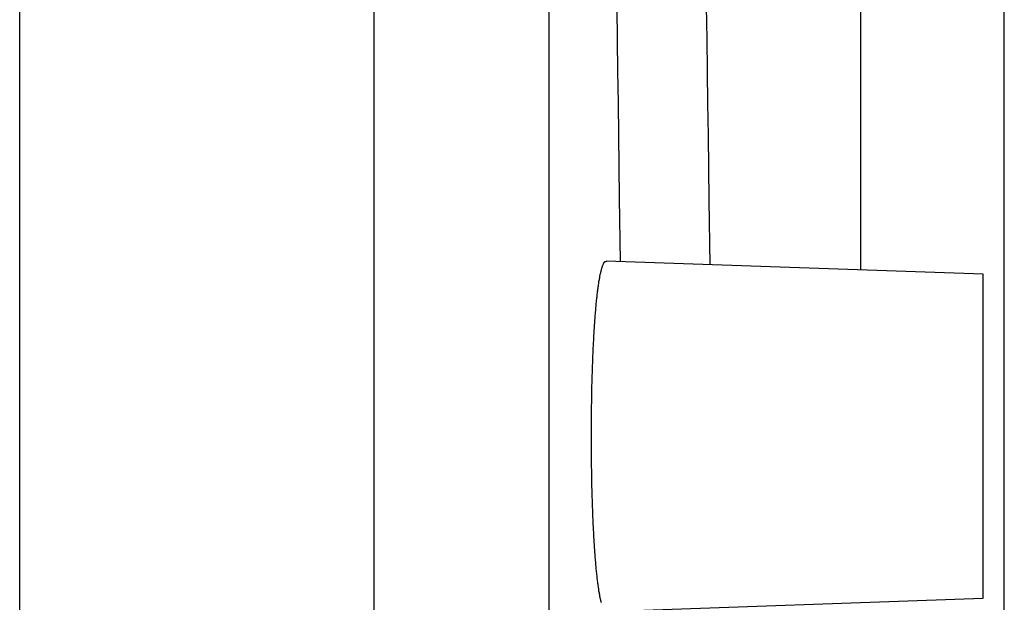
# Model space of a CAD drawing. Units: millimetres. Extents: x 0 to 841, y 0 to 594.
# Drawn here: x 201 to 215, y 246 to 254 of the extents above; entities that cross this region are included whole.
import ezdxf

# ---------------------------------------------------------------- set-up
doc = ezdxf.new("R2010")
doc.units = ezdxf.units.MM
doc.layers.add('LAYER_1', color=179, linetype='Continuous')
doc.layers.add('SLD-0', color=179, linetype='Continuous')

msp = doc.modelspace()

# ---------------------------------------------------------------- linework, layer by layer
at = {"layer": 'LAYER_1'}
msp.add_line((200.935, 162.055), (200.935, 262.055), dxfattribs=at)
at = {"layer": 'SLD-0'}
for p, q in [((215.001, 167.802), (215.001, 259.734)), ((206.001, 168.34), (206.001, 258.977)), ((212.951, 250.428), (212.951, 257.937)), ((208.501, 165.857), (208.501, 257.747)), ((210.744, 254.187), (210.751, 253.727)), ((209.476, 253.716), (209.47, 254.168)), ((209.482, 253.264), (209.476, 253.716)), ((210.751, 253.727), (210.757, 253.267)), ((209.488, 252.812), (209.482, 253.264)), ((210.757, 253.267), (210.763, 252.807)), ((209.494, 252.36), (209.488, 252.812)), ((210.763, 252.807), (210.769, 252.347)), ((209.5, 251.907), (209.494, 252.36)), ((210.769, 252.347), (210.776, 251.886)), ((209.506, 251.454), (209.5, 251.907)), ((210.776, 251.886), (210.782, 251.425)), ((209.517, 250.548), (209.506, 251.454)), ((210.782, 251.425), (210.794, 250.503)), ((209.274, 250.516), (209.275, 250.519)), ((209.275, 250.519), (209.277, 250.521)), ((209.277, 250.521), (209.278, 250.524)), ((209.278, 250.524), (209.279, 250.527)), ((209.279, 250.527), (209.281, 250.529)), ((209.281, 250.529), (209.282, 250.532)), ((209.282, 250.532), (209.283, 250.534)), ((209.283, 250.534), (209.285, 250.536)), ((209.285, 250.536), (209.286, 250.538)), ((209.286, 250.538), (209.287, 250.54)), ((209.287, 250.54), (209.289, 250.542)), ((209.289, 250.542), (209.29, 250.544)), ((209.29, 250.544), (209.291, 250.545)), ((209.291, 250.545), (209.293, 250.546)), ((209.293, 250.546), (209.294, 250.548)), ((209.294, 250.548), (209.296, 250.549)), ((209.296, 250.549), (209.297, 250.549)), ((209.297, 250.549), (209.298, 250.55)), ((209.298, 250.55), (209.3, 250.55)), ((209.3, 250.55), (209.301, 250.551)), ((209.301, 250.551), (209.302, 250.551)), ((209.302, 250.551), (209.304, 250.551)), ((209.304, 250.551), (209.305, 250.551)), ((209.305, 250.551), (209.307, 250.55)), ((209.307, 250.55), (209.309, 250.549)), ((209.309, 250.549), (209.312, 250.548)), ((209.312, 250.548), (209.315, 250.547)), ((214.701, 250.367), (209.315, 250.555)), ((209.23, 250.367), (209.233, 250.379)), ((209.233, 250.379), (209.235, 250.39)), ((209.235, 250.39), (209.238, 250.4)), ((209.238, 250.4), (209.24, 250.411)), ((209.24, 250.411), (209.243, 250.421)), ((209.243, 250.421), (209.245, 250.43)), ((209.245, 250.43), (209.248, 250.439)), ((209.248, 250.439), (209.25, 250.448)), ((209.25, 250.448), (209.253, 250.457)), ((209.253, 250.457), (209.255, 250.465)), ((209.255, 250.465), (209.258, 250.473)), ((209.258, 250.473), (209.261, 250.481)), ((209.261, 250.481), (209.263, 250.489)), ((209.263, 250.489), (209.266, 250.496)), ((209.266, 250.496), (209.269, 250.503)), ((209.269, 250.503), (209.271, 250.509)), ((209.271, 250.509), (209.274, 250.516)), ((209.207, 250.234), (209.209, 250.249)), ((209.209, 250.249), (209.211, 250.263)), ((209.211, 250.263), (209.213, 250.278)), ((209.213, 250.278), (209.216, 250.291)), ((209.216, 250.291), (209.218, 250.305)), ((209.218, 250.305), (209.221, 250.318)), ((209.221, 250.318), (209.223, 250.331)), ((209.223, 250.331), (209.225, 250.344)), ((209.225, 250.344), (209.228, 250.356)), ((209.228, 250.356), (209.23, 250.367)), ((214.701, 245.743), (214.701, 250.367)), ((209.187, 250.085), (209.189, 250.103)), ((209.189, 250.103), (209.191, 250.12)), ((209.191, 250.12), (209.193, 250.137)), ((209.193, 250.137), (209.196, 250.154)), ((209.196, 250.154), (209.198, 250.171)), ((209.198, 250.171), (209.2, 250.187)), ((209.2, 250.187), (209.202, 250.203)), ((209.202, 250.203), (209.204, 250.218)), ((209.204, 250.218), (209.207, 250.234)), ((209.173, 249.952), (209.175, 249.972)), ((209.175, 249.972), (209.177, 249.992)), ((209.177, 249.992), (209.179, 250.011)), ((209.179, 250.011), (209.181, 250.03)), ((209.181, 250.03), (209.183, 250.048)), ((209.183, 250.048), (209.185, 250.067)), ((209.185, 250.067), (209.187, 250.085)), ((209.16, 249.805), (209.162, 249.827)), ((209.162, 249.827), (209.164, 249.849)), ((209.164, 249.849), (209.165, 249.87)), ((209.165, 249.87), (209.167, 249.891)), ((209.167, 249.891), (209.169, 249.912)), ((209.169, 249.912), (209.171, 249.932)), ((209.171, 249.932), (209.173, 249.952)), ((209.15, 249.669), (209.152, 249.692)), ((209.152, 249.692), (209.153, 249.715)), ((209.153, 249.715), (209.155, 249.738)), ((209.155, 249.738), (209.157, 249.761)), ((209.157, 249.761), (209.158, 249.783)), ((209.158, 249.783), (209.16, 249.805)), ((209.141, 249.524), (209.142, 249.548)), ((209.142, 249.548), (209.144, 249.573)), ((209.144, 249.573), (209.145, 249.597)), ((209.145, 249.597), (209.147, 249.621)), ((209.147, 249.621), (209.148, 249.645)), ((209.148, 249.645), (209.15, 249.669)), ((209.132, 249.37), (209.134, 249.396)), ((209.134, 249.396), (209.135, 249.422)), ((209.135, 249.422), (209.136, 249.448)), ((209.136, 249.448), (209.138, 249.473)), ((209.138, 249.473), (209.139, 249.499)), ((209.139, 249.499), (209.141, 249.524)), ((209.126, 249.237), (209.127, 249.264)), ((209.127, 249.264), (209.129, 249.291)), ((209.129, 249.291), (209.13, 249.318)), ((209.13, 249.318), (209.131, 249.344)), ((209.131, 249.344), (209.132, 249.37)), ((209.121, 249.099), (209.122, 249.127)), ((209.122, 249.127), (209.123, 249.155)), ((209.123, 249.155), (209.124, 249.183)), ((209.124, 249.183), (209.125, 249.21)), ((209.125, 249.21), (209.126, 249.237)), ((209.116, 248.958), (209.117, 248.986)), ((209.117, 248.986), (209.118, 249.015)), ((209.118, 249.015), (209.119, 249.043)), ((209.119, 249.043), (209.12, 249.071)), ((209.12, 249.071), (209.121, 249.099)), ((209.112, 248.812), (209.113, 248.842)), ((209.113, 248.842), (209.114, 248.871)), ((209.114, 248.9), (209.115, 248.929)), ((209.114, 248.871), (209.114, 248.9)), ((209.115, 248.929), (209.116, 248.958)), ((209.109, 248.694), (209.11, 248.724)), ((209.109, 248.664), (209.109, 248.694)), ((209.11, 248.724), (209.111, 248.754)), ((209.111, 248.783), (209.112, 248.812)), ((209.111, 248.754), (209.111, 248.783)), ((209.107, 248.544), (209.108, 248.605)), ((209.108, 248.605), (209.109, 248.664)), ((209.104, 248.362), (209.105, 248.423)), ((209.105, 248.423), (209.106, 248.484)), ((209.106, 248.484), (209.107, 248.544)), ((209.103, 248.24), (209.104, 248.301)), ((209.104, 248.301), (209.104, 248.362)), ((209.103, 248.178), (209.103, 248.24)), ((209.103, 248.116), (209.103, 248.178)), ((209.103, 248.055), (209.103, 248.116)), ((209.103, 247.993), (209.103, 248.055)), ((209.103, 247.932), (209.103, 247.993)), ((209.103, 247.87), (209.103, 247.932)), ((209.104, 247.809), (209.103, 247.87)), ((209.104, 247.748), (209.104, 247.809)), ((209.105, 247.687), (209.104, 247.748)), ((209.106, 247.626), (209.105, 247.687)), ((209.107, 247.565), (209.106, 247.626)), ((209.108, 247.505), (209.107, 247.565)), ((209.109, 247.445), (209.108, 247.505)), ((209.109, 247.415), (209.109, 247.445)), ((209.11, 247.386), (209.109, 247.415)), ((209.111, 247.356), (209.11, 247.386)), ((209.111, 247.327), (209.111, 247.356)), ((209.112, 247.297), (209.111, 247.327)), ((209.113, 247.268), (209.112, 247.297)), ((209.114, 247.239), (209.113, 247.268)), ((209.114, 247.21), (209.114, 247.239)), ((209.115, 247.181), (209.114, 247.21)), ((209.116, 247.152), (209.115, 247.181)), ((209.117, 247.123), (209.116, 247.152)), ((209.118, 247.095), (209.117, 247.123)), ((209.119, 247.067), (209.118, 247.095)), ((209.12, 247.038), (209.119, 247.067)), ((209.121, 247.01), (209.12, 247.038)), ((209.122, 246.982), (209.121, 247.01)), ((209.123, 246.955), (209.122, 246.982)), ((209.124, 246.927), (209.123, 246.955)), ((209.125, 246.9), (209.124, 246.927)), ((209.126, 246.873), (209.125, 246.9)), ((209.127, 246.846), (209.126, 246.873)), ((209.129, 246.819), (209.127, 246.846)), ((209.13, 246.792), (209.129, 246.819)), ((209.131, 246.766), (209.13, 246.792)), ((209.132, 246.739), (209.131, 246.766)), ((209.134, 246.713), (209.132, 246.739)), ((209.135, 246.687), (209.134, 246.713)), ((209.136, 246.662), (209.135, 246.687)), ((209.138, 246.636), (209.136, 246.662)), ((209.139, 246.611), (209.138, 246.636)), ((209.141, 246.586), (209.139, 246.611)), ((209.142, 246.561), (209.141, 246.586)), ((209.144, 246.537), (209.142, 246.561)), ((209.145, 246.513), (209.144, 246.537)), ((209.147, 246.488), (209.145, 246.513)), ((209.148, 246.465), (209.147, 246.488)), ((209.15, 246.441), (209.148, 246.465)), ((209.152, 246.418), (209.15, 246.441)), ((209.153, 246.395), (209.152, 246.418)), ((209.155, 246.372), (209.153, 246.395)), ((209.157, 246.349), (209.155, 246.372)), ((209.158, 246.327), (209.157, 246.349)), ((209.16, 246.305), (209.158, 246.327)), ((209.162, 246.283), (209.16, 246.305)), ((209.164, 246.261), (209.162, 246.283)), ((209.165, 246.24), (209.164, 246.261)), ((209.167, 246.219), (209.165, 246.24)), ((209.169, 246.198), (209.167, 246.219)), ((209.171, 246.178), (209.169, 246.198)), ((209.173, 246.158), (209.171, 246.178)), ((209.175, 246.138), (209.173, 246.158)), ((209.177, 246.118), (209.175, 246.138)), ((209.179, 246.099), (209.177, 246.118)), ((209.181, 246.08), (209.179, 246.099)), ((209.183, 246.061), (209.181, 246.08)), ((209.185, 246.043), (209.183, 246.061)), ((209.187, 246.025), (209.185, 246.043)), ((209.189, 246.007), (209.187, 246.025)), ((209.191, 245.99), (209.189, 246.007)), ((209.193, 245.972), (209.191, 245.99)), ((209.196, 245.956), (209.193, 245.972)), ((209.198, 245.939), (209.196, 245.956)), ((209.2, 245.923), (209.198, 245.939)), ((209.202, 245.907), (209.2, 245.923)), ((209.204, 245.891), (209.202, 245.907)), ((209.207, 245.876), (209.204, 245.891)), ((209.209, 245.861), (209.207, 245.876)), ((209.211, 245.846), (209.209, 245.861)), ((209.213, 245.832), (209.211, 245.846)), ((209.216, 245.818), (209.213, 245.832)), ((209.218, 245.805), (209.216, 245.818)), ((209.221, 245.791), (209.218, 245.805)), ((209.223, 245.779), (209.221, 245.791)), ((209.225, 245.766), (209.223, 245.779)), ((209.228, 245.754), (209.225, 245.766)), ((209.23, 245.742), (209.228, 245.754)), ((209.233, 245.731), (209.23, 245.742)), ((209.315, 245.555), (214.701, 245.743)), ((209.235, 245.72), (209.233, 245.731)), ((209.238, 245.709), (209.235, 245.72)), ((209.24, 245.699), (209.238, 245.709)), ((209.243, 245.689), (209.24, 245.699)), ((209.245, 245.679), (209.243, 245.689))]:
    msp.add_line(p, q, dxfattribs=at)

doc.saveas('drawing.dxf')
